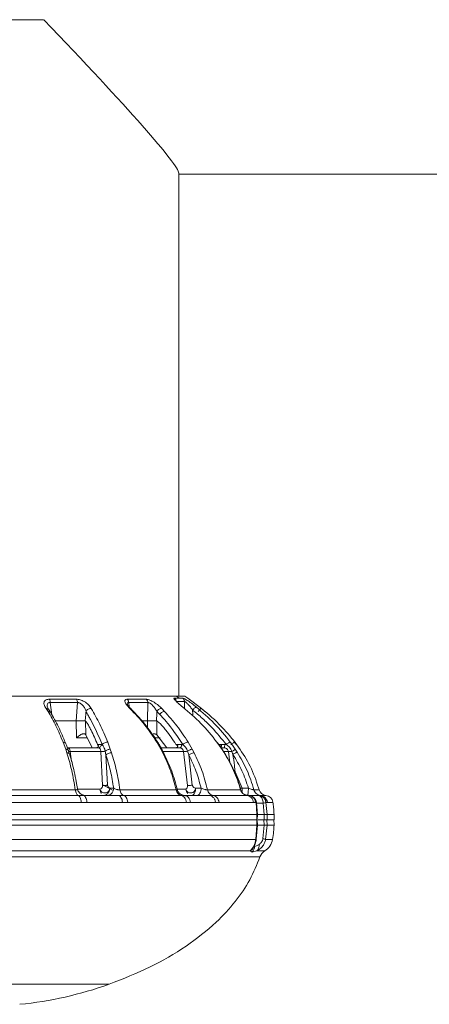
# Model space of a CAD drawing. Units: millimetres. Extents: x 0 to 1260, y 0 to 893.
# Drawn here: x 294 to 302, y 606 to 624 of the extents above; entities that cross this region are included whole.
import ezdxf

# ---------------------------------------------------------------- set-up
doc = ezdxf.new("R2010")
doc.units = ezdxf.units.MM
doc.header["$LTSCALE"] = 30

msp = doc.modelspace()

# ---------------------------------------------------------------- linework, layer by layer
at = {"color": 7, "linetype": 'Continuous', "lineweight": 15}
for p, q in [((294.465, 624.41), (291.267, 624.41)), ((296.95, 611.961), (296.95, 621.587)), ((296.95, 621.57), (305.455, 621.57)), ((295.068, 611.905), (294.572, 611.905)), ((296.352, 611.905), (296.004, 611.905)), ((296.955, 611.927), (296.872, 611.927)), ((296.902, 611.961), (296.907, 611.961)), ((296.907, 611.961), (296.955, 611.927)), ((296.961, 611.927), (296.955, 611.927)), ((297.021, 611.927), (296.961, 611.927)), ((297.056, 611.731), (297.055, 611.865)), ((294.509, 611.734), (294.546, 611.68)), ((294.552, 611.72), (294.534, 611.757)), ((294.59, 611.665), (294.552, 611.72)), ((294.587, 611.844), (295.086, 611.844)), ((294.587, 611.844), (294.617, 611.617)), ((295.062, 611.509), (295.086, 611.844)), ((296.029, 611.844), (296.38, 611.844)), ((296.029, 611.844), (296.039, 611.762)), ((296.372, 611.509), (296.38, 611.844)), ((296.638, 611.734), (296.557, 611.807)), ((296.687, 611.68), (296.638, 611.734)), ((297.367, 611.734), (297.432, 611.68)), ((294.677, 611.509), (295.062, 611.509)), ((295.07, 611.194), (295.062, 611.509)), ((295.232, 611.505), (295.23, 611.506)), ((295.232, 611.505), (295.238, 611.252)), ((296.273, 611.509), (296.372, 611.509)), ((296.372, 611.389), (296.372, 611.509)), ((296.545, 611.505), (296.541, 611.506)), ((296.545, 611.505), (296.545, 611.252)), ((296.547, 611.682), (296.597, 611.628)), ((295.27, 611.194), (295.07, 611.194)), ((295.238, 611.252), (295.24, 611.249)), ((295.24, 611.249), (295.356, 611.01)), ((296.605, 611.194), (296.52, 611.194)), ((296.545, 611.252), (296.548, 611.249)), ((296.548, 611.249), (296.729, 611.01)), ((294.821, 611.116), (294.872, 610.986)), ((294.872, 610.986), (294.891, 610.919)), ((294.9, 611.014), (294.921, 611.01)), ((294.936, 610.905), (294.917, 610.969)), ((294.921, 611.01), (294.931, 611.005)), ((295.471, 611.01), (294.921, 611.01)), ((295.528, 611.075), (295.454, 611.075)), ((295.489, 611.005), (295.471, 611.01)), ((295.491, 611.015), (295.489, 611.006)), ((295.542, 611.073), (295.528, 611.075)), ((295.688, 610.986), (295.643, 611.116)), ((295.713, 610.919), (295.688, 610.986)), ((296.544, 611.116), (296.621, 610.986)), ((296.621, 610.986), (296.654, 610.919)), ((296.969, 611.01), (296.625, 611.01)), ((296.676, 610.911), (296.644, 610.977)), ((297.006, 611.075), (296.898, 611.075)), ((296.994, 611.005), (296.969, 611.01)), ((296.981, 611.015), (296.993, 611.006)), ((297.026, 611.073), (297.006, 611.075)), ((297.195, 610.986), (297.121, 611.116)), ((297.232, 610.919), (297.195, 610.986)), ((297.651, 611.116), (297.746, 610.983)), ((297.795, 611.075), (297.673, 611.075)), ((297.731, 611.01), (297.784, 611.01)), ((297.746, 610.983), (297.78, 610.929)), ((297.784, 610.925), (297.752, 610.978)), ((297.813, 611.005), (297.784, 611.01)), ((297.787, 611.015), (297.812, 611.005)), ((297.822, 611.073), (297.795, 611.075)), ((297.975, 611.116), (298.002, 611.079)), ((298, 610.968), (297.986, 610.982)), ((298.002, 610.965), (297.99, 610.983)), ((298.025, 610.929), (298.002, 610.965)), ((294.955, 610.944), (295.516, 610.944)), ((294.955, 610.944), (294.978, 610.758)), ((295.55, 610.317), (295.516, 610.944)), ((295.597, 610.949), (295.61, 610.881)), ((295.641, 610.326), (295.61, 610.881)), ((296.66, 610.944), (297.035, 610.944)), ((297.108, 610.317), (297.035, 610.944)), ((297.113, 610.949), (297.134, 610.881)), ((297.199, 610.326), (297.134, 610.881)), ((297.774, 610.941), (297.862, 610.941)), ((297.887, 610.736), (297.862, 610.941)), ((297.927, 610.945), (297.947, 610.891)), ((298.116, 610.269), (297.986, 610.571)), ((295.094, 610.223), (295.063, 610.389)), ((295.501, 610.251), (295.092, 610.251)), ((295.539, 610.338), (295.729, 610.235)), ((295.682, 610.269), (295.753, 610.269)), ((297.078, 610.251), (296.917, 610.251)), ((297.26, 610.269), (297.361, 610.269)), ((298.084, 610.268), (298.116, 610.269)), ((298.084, 610.249), (298.084, 610.268)), ((298.116, 610.269), (298.231, 610.269)), ((295.099, 610.136), (293.77, 610.136)), ((295.193, 610.135), (295.099, 610.136)), ((295.152, 610.136), (295.175, 610.137)), ((295.833, 610.135), (295.193, 610.135)), ((295.936, 610.136), (295.833, 610.135)), ((295.859, 610.135), (295.846, 610.133)), ((296.991, 610.136), (295.936, 610.136)), ((297.021, 610.136), (296.991, 610.136)), ((297.029, 610.138), (297.021, 610.14)), ((297.058, 610.134), (297.038, 610.136)), ((297.071, 610.131), (297.053, 610.135)), ((297.503, 610.135), (297.053, 610.135)), ((297.579, 610.136), (297.503, 610.135)), ((297.523, 610.135), (297.523, 610.133)), ((298.199, 610.136), (297.579, 610.136)), ((298.221, 610.135), (298.199, 610.136)), ((298.202, 610.136), (298.209, 610.136)), ((298.221, 610.135), (298.229, 610.135)), ((298.407, 610.135), (298.442, 610.125)), ((298.407, 610.135), (298.412, 610.135)), ((298.45, 610.136), (298.412, 610.135)), ((298.549, 610.136), (298.45, 610.136)), ((293.798, 610.008), (295.156, 610.008)), ((295.26, 610.007), (295.156, 610.008)), ((296.011, 610.008), (295.915, 610.007)), ((297.166, 610.007), (297.089, 610.008)), ((297.69, 610.008), (297.626, 610.007)), ((298.362, 610.008), (298.324, 610.008)), ((298.362, 610.008), (298.37, 610.007)), ((298.388, 609.785), (298.37, 610.007)), ((298.378, 610.001), (298.37, 610.007)), ((298.377, 609.993), (298.502, 609.993)), ((298.395, 609.784), (298.378, 610.002)), ((298.502, 609.993), (298.535, 610.001)), ((298.502, 609.993), (298.519, 609.785)), ((298.535, 610.001), (298.553, 610.007)), ((298.553, 610.007), (298.558, 610.008)), ((298.553, 610.007), (298.575, 609.785)), ((298.58, 610.008), (298.558, 610.008)), ((298.385, 609.685), (298.388, 609.785)), ((298.388, 609.785), (298.395, 609.785)), ((298.519, 609.785), (298.39, 609.785)), ((298.393, 609.685), (298.395, 609.787)), ((298.519, 609.785), (298.518, 609.685)), ((298.575, 609.785), (298.574, 609.685)), ((298.575, 609.785), (298.702, 609.785)), ((298.701, 609.685), (298.702, 609.785)), ((286.307, 609.585), (298.388, 609.585)), ((298.384, 609.685), (286.31, 609.685)), ((298.388, 609.585), (298.365, 609.324)), ((298.374, 609.331), (298.395, 609.587)), ((298.388, 609.585), (298.384, 609.685)), ((298.395, 609.585), (298.392, 609.685)), ((298.393, 609.585), (298.519, 609.585)), ((298.411, 609.685), (298.516, 609.685)), ((298.411, 609.685), (298.518, 609.685)), ((298.519, 609.585), (298.497, 609.34)), ((298.516, 609.685), (298.519, 609.585)), ((298.546, 609.324), (298.575, 609.585)), ((298.571, 609.685), (298.575, 609.585)), ((298.574, 609.685), (298.701, 609.685)), ((298.575, 609.585), (298.702, 609.585)), ((298.702, 609.585), (298.699, 609.685)), ((298.365, 609.324), (298.374, 609.331)), ((298.365, 609.324), (286.334, 609.324)), ((298.675, 609.324), (298.546, 609.324)), ((298.443, 609.004), (290.968, 609.004)), ((298.261, 609.113), (298.297, 609.091)), ((298.297, 609.091), (298.382, 609.113)), ((298.382, 609.113), (298.531, 609.113)), ((291.686, 606.66), (295.669, 606.66))]:
    msp.add_line(p, q, dxfattribs=at)
at = {"color": 7, "linetype": 'Continuous', "lineweight": 15, "flags": 128}
for points in [[(296.904, 611.865), (296.927, 611.865), (296.948, 611.865), (296.969, 611.865), (296.988, 611.865), (297.006, 611.865), (297.024, 611.865), (297.04, 611.865), (297.055, 611.865)], [(298.19, 610.135), (298.219, 610.133), (298.225, 610.131)], [(295.915, 610.007), (295.836, 610.007), (295.756, 610.007), (295.675, 610.007), (295.593, 610.007), (295.511, 610.007), (295.428, 610.007), (295.344, 610.007), (295.26, 610.007)], [(297.626, 610.007), (297.573, 610.007), (297.518, 610.007), (297.462, 610.007), (297.405, 610.007), (297.347, 610.007), (297.288, 610.007), (297.227, 610.007), (297.166, 610.007)], [(293.723, 609.785), (294.176, 609.785), (294.62, 609.785), (295.052, 609.785), (295.469, 609.785), (295.87, 609.785), (296.251, 609.785), (296.611, 609.785), (296.949, 609.785), (297.261, 609.785), (297.546, 609.785), (297.802, 609.785), (298.029, 609.785), (298.225, 609.785), (298.388, 609.785)]]:
    msp.add_lwpolyline(points, dxfattribs=at)
at = {"color": 7, "linetype": 'Continuous', "lineweight": 15}
for centre, radius, start, end in [((294.979, 611.845), 0.107, 359.567, 34.2149), ((296.295, 611.842), 0.0851, 1.3084, 47.7012), ((298.564, 610.275), 0.14, 194.6853, 263.7643), ((298.533, 609.987), 0.15, 8.9294, 83.7648), ((298.379, 609.372), 0.3, 300.4073, 350.7897), ((298.632, 608.941), 0.2, 120.4073, 161.6268), ((293.326, 613.256), 7, 275.7323, 289.5602)]:
    msp.add_arc(centre, radius, start, end, dxfattribs=at)
msp.add_ellipse((292.505, 626.015), major_axis=(-4.441, 4.441), ratio=0.043661, start_param=3.185226, end_param=4.299257, dxfattribs=at)
for points, knots in [([(287.947, 611.961), (287.954, 611.961), (287.969, 611.961), (288.09, 611.961), (288.28, 611.961), (288.544, 611.961), (288.875, 611.961), (289.268, 611.961), (289.716, 611.961), (290.212, 611.961), (290.747, 611.961), (291.312, 611.961), (291.897, 611.961), (292.493, 611.961), (293.089, 611.961), (293.675, 611.961), (294.241, 611.961), (294.777, 611.961), (295.275, 611.961), (295.725, 611.961), (296.121, 611.961), (296.453, 611.961), (296.724, 611.961), (296.843, 611.961), (296.902, 611.961)], [0, 0, 0, 0, 0.045395, 0.090852, 0.13631, 0.181767, 0.227224, 0.272682, 0.318139, 0.363597, 0.409054, 0.454511, 0.499969, 0.545426, 0.590884, 0.636341, 0.681798, 0.727256, 0.772713, 0.81817, 0.863628, 0.909085, 0.954543, 1, 1, 1, 1]), ([(294.572, 611.905), (294.561, 611.905), (294.539, 611.904), (294.512, 611.895), (294.49, 611.881), (294.47, 611.854), (294.467, 611.804), (294.494, 611.759), (294.509, 611.734)], [0, 0, 0, 0, 0.098933, 0.199277, 0.302669, 0.420468, 0.683061, 1, 1, 1, 1]), ([(295.341, 611.734), (295.325, 611.759), (295.295, 611.804), (295.228, 611.854), (295.174, 611.882), (295.136, 611.895), (295.1, 611.904), (295.078, 611.905), (295.068, 611.905)], [0, 0, 0, 0, 0.316206, 0.579116, 0.698258, 0.801608, 0.902929, 1, 1, 1, 1]), ([(296.004, 611.905), (295.996, 611.905), (295.981, 611.904), (295.966, 611.895), (295.958, 611.881), (295.958, 611.854), (295.984, 611.804), (296.028, 611.759), (296.053, 611.734)], [0, 0, 0, 0, 0.0988241, 0.199278, 0.3026701, 0.420469, 0.6830613, 1, 1, 1, 1]), ([(296.557, 611.807), (296.53, 611.827), (296.491, 611.854), (296.438, 611.882), (296.404, 611.895), (296.375, 611.904), (296.36, 611.905), (296.352, 611.905)], [0, 0, 0, 0, 0.384488, 0.558724, 0.709866, 0.858041, 1, 1, 1, 1]), ([(296.872, 611.927), (296.868, 611.927), (296.862, 611.926), (296.861, 611.918), (296.867, 611.904), (296.882, 611.885), (296.906, 611.861), (296.95, 611.819), (296.994, 611.784), (297.024, 611.76)], [0, 0, 0, 0, 0.099537, 0.200089, 0.304186, 0.421971, 0.544277, 0.684997, 1, 1, 1, 1]), ([(296.907, 611.961), (296.95, 611.961), (297.034, 611.961), (297.075, 611.961), (297.062, 611.961), (297.062, 611.961)], [0, 0, 0, 0, 0.498854, 0.997708, 1, 1, 1, 1]), ([(297.274, 611.76), (297.244, 611.784), (297.2, 611.819), (297.141, 611.861), (297.104, 611.885), (297.073, 611.904), (297.049, 611.918), (297.031, 611.926), (297.024, 611.927), (297.021, 611.927)], [0, 0, 0, 0, 0.315003, 0.455702, 0.578029, 0.695798, 0.799912, 0.900456, 1, 1, 1, 1]), ([(297.055, 611.865), (297.057, 611.865), (297.062, 611.865), (297.078, 611.853), (297.098, 611.836), (297.127, 611.806), (297.164, 611.762), (297.191, 611.725), (297.205, 611.707)], [0, 0, 0, 0, 0.110129, 0.22218, 0.340141, 0.464537, 0.726877, 1, 1, 1, 1]), ([(298.433, 610.225), (298.388, 610.36), (298.301, 610.627), (298.084, 610.988), (297.811, 611.334), (297.471, 611.666), (297.2, 611.862), (297.063, 611.961)], [0, 0, 0, 0, 0.189102, 0.372556, 0.555486, 0.774401, 1, 1, 1, 1]), ([(294.551, 611.72), (294.551, 611.72), (294.548, 611.727), (294.533, 611.734), (294.517, 611.734), (294.509, 611.734)], [0, 0, 0, 0, 0.053702, 0.544656, 1, 1, 1, 1]), ([(294.533, 611.762), (294.531, 611.772), (294.528, 611.79), (294.533, 611.814), (294.543, 611.832), (294.559, 611.841), (294.574, 611.845), (294.582, 611.844), (294.587, 611.844)], [0, 0, 0, 0, 0.239651, 0.443902, 0.637189, 0.819995, 0.909821, 1, 1, 1, 1]), ([(295.086, 611.844), (295.091, 611.844), (295.099, 611.845), (295.117, 611.841), (295.14, 611.832), (295.165, 611.814), (295.195, 611.783), (295.225, 611.738), (295.237, 611.701), (295.244, 611.682)], [0, 0, 0, 0, 0.055017, 0.109789, 0.221278, 0.339175, 0.463757, 0.726528, 1, 1, 1, 1]), ([(295.244, 611.682), (295.248, 611.689), (295.258, 611.705), (295.284, 611.723), (295.314, 611.734), (295.332, 611.734), (295.341, 611.734)], [0, 0, 0, 0, 0.240594, 0.500002, 0.759409, 1, 1, 1, 1]), ([(295.643, 611.116), (295.595, 611.229), (295.5, 611.453), (295.394, 611.641), (295.341, 611.734)], [0, 0, 0, 0, 0.5017, 1, 1, 1, 1]), ([(296.004, 611.81), (296.003, 611.811), (296.001, 611.819), (296.003, 611.832), (296.01, 611.841), (296.02, 611.845), (296.026, 611.844), (296.029, 611.844)], [0, 0, 0, 0, 0.050391, 0.380454, 0.692619, 0.846007, 1, 1, 1, 1]), ([(296.073, 611.727), (296.055, 611.744), (296.028, 611.769), (296.008, 611.797), (296.005, 611.806), (296.003, 611.811)], [0, 0, 0, 0, 0.527998, 0.773752, 1, 1, 1, 1]), ([(296.069, 611.73), (296.069, 611.731), (296.066, 611.735), (296.058, 611.735), (296.053, 611.734)], [0, 0, 0, 0, 0.219143, 1, 1, 1, 1]), ([(296.053, 611.734), (296.143, 611.641), (296.324, 611.453), (296.47, 611.229), (296.544, 611.116)], [0, 0, 0, 0, 0.498299, 1, 1, 1, 1]), ([(296.565, 611.109), (296.498, 611.212), (296.351, 611.438), (296.169, 611.628), (296.07, 611.731)], [0, 0, 0, 0, 0.456994, 1, 1, 1, 1]), ([(296.38, 611.844), (296.383, 611.844), (296.389, 611.845), (296.402, 611.841), (296.422, 611.832), (296.446, 611.814), (296.479, 611.783), (296.515, 611.738), (296.536, 611.701), (296.547, 611.682)], [0, 0, 0, 0, 0.055017, 0.109789, 0.221278, 0.339176, 0.463757, 0.726529, 1, 1, 1, 1]), ([(296.547, 611.682), (296.553, 611.689), (296.566, 611.705), (296.591, 611.723), (296.617, 611.734), (296.631, 611.734), (296.638, 611.734)], [0, 0, 0, 0, 0.240594, 0.500002, 0.759409, 1, 1, 1, 1]), ([(297.027, 611.755), (297.027, 611.756), (297.029, 611.761), (297.026, 611.76), (297.024, 611.76)], [0, 0, 0, 0, 0.260587, 1, 1, 1, 1]), ([(297.024, 611.76), (297.139, 611.663), (297.369, 611.468), (297.557, 611.234), (297.651, 611.116)], [0, 0, 0, 0, 0.498226, 1, 1, 1, 1]), ([(297.205, 611.707), (297.211, 611.714), (297.225, 611.73), (297.246, 611.749), (297.264, 611.76), (297.271, 611.76), (297.274, 611.76)], [0, 0, 0, 0, 0.2405414, 0.5000048, 0.7594654, 1, 1, 1, 1]), ([(297.205, 611.707), (297.266, 611.656), (297.387, 611.554), (297.6, 611.347), (297.736, 611.179), (297.822, 611.073)], [0, 0, 0, 0, 0.272284, 0.542952, 1, 1, 1, 1]), ([(297.205, 611.707), (297.205, 611.671), (297.206, 611.634), (297.206, 611.597), (297.206, 611.596)], [0, 0, 0, 0, 0.954555, 1, 1, 1, 1]), ([(297.897, 611.116), (297.802, 611.234), (297.612, 611.468), (297.387, 611.663), (297.274, 611.76)], [0, 0, 0, 0, 0.501774, 1, 1, 1, 1]), ([(297.307, 611.682), (297.313, 611.689), (297.326, 611.705), (297.345, 611.723), (297.36, 611.734), (297.365, 611.734), (297.367, 611.734)], [0, 0, 0, 0, 0.240594, 0.500001, 0.759408, 1, 1, 1, 1]), ([(294.546, 611.68), (294.596, 611.594), (294.697, 611.421), (294.78, 611.218), (294.821, 611.116)], [0, 0, 0, 0, 0.498689, 1, 1, 1, 1]), ([(294.589, 611.665), (294.589, 611.666), (294.586, 611.673), (294.571, 611.68), (294.554, 611.68), (294.546, 611.68)], [0, 0, 0, 0, 0.077126, 0.555621, 1, 1, 1, 1]), ([(294.867, 611.1), (294.826, 611.202), (294.742, 611.405), (294.641, 611.578), (294.59, 611.665)], [0, 0, 0, 0, 0.499201, 1, 1, 1, 1]), ([(295.23, 611.506), (295.221, 611.506), (295.205, 611.506), (295.169, 611.506), (295.129, 611.507), (295.091, 611.508), (295.071, 611.509), (295.062, 611.509)], [0, 0, 0, 0, 0.209906, 0.419823, 0.629534, 0.839587, 1, 1, 1, 1]), ([(295.244, 611.682), (295.241, 611.651), (295.237, 611.592), (295.232, 611.534), (295.23, 611.506)], [0, 0, 0, 0, 0.52735, 1, 1, 1, 1]), ([(295.454, 611.075), (295.417, 611.164), (295.369, 611.277), (295.305, 611.398), (295.273, 611.464), (295.245, 611.492), (295.232, 611.505)], [0, 0, 0, 0, 0.560891, 0.70787, 0.854849, 1, 1, 1, 1]), ([(295.244, 611.682), (295.259, 611.654), (295.279, 611.617), (295.307, 611.567), (295.398, 611.407), (295.473, 611.233), (295.542, 611.073)], [0, 0, 0, 0, 0.15693, 0.204796, 0.270589, 1, 1, 1, 1]), ([(296.541, 611.506), (296.53, 611.506), (296.506, 611.506), (296.465, 611.506), (296.426, 611.507), (296.393, 611.508), (296.378, 611.509), (296.372, 611.509)], [0, 0, 0, 0, 0.2099057, 0.4198234, 0.6295345, 0.8395866, 1, 1, 1, 1]), ([(296.547, 611.682), (296.546, 611.651), (296.544, 611.592), (296.542, 611.534), (296.541, 611.506)], [0, 0, 0, 0, 0.52735, 1, 1, 1, 1]), ([(296.898, 611.075), (296.838, 611.164), (296.763, 611.277), (296.66, 611.398), (296.609, 611.464), (296.566, 611.492), (296.545, 611.505)], [0, 0, 0, 0, 0.5608913, 0.7078696, 0.8548493, 1, 1, 1, 1]), ([(296.597, 611.628), (296.604, 611.636), (296.617, 611.651), (296.642, 611.669), (296.667, 611.68), (296.681, 611.68), (296.687, 611.68)], [0, 0, 0, 0, 0.240251, 0.499297, 0.758733, 1, 1, 1, 1]), ([(296.597, 611.628), (296.607, 611.619), (296.62, 611.604), (296.635, 611.587), (296.643, 611.579), (296.646, 611.575), (296.648, 611.573), (296.649, 611.572), (296.649, 611.572), (296.65, 611.572), (296.65, 611.572), (296.65, 611.572), (296.65, 611.572), (296.65, 611.572), (296.65, 611.572), (296.65, 611.572), (296.65, 611.572), (296.671, 611.548), (296.807, 611.396), (296.925, 611.221), (297.026, 611.073)], [0, 0, 0, 0, 0.05989, 0.087724, 0.10112, 0.107688, 0.110942, 0.11256, 0.113367, 0.11377, 0.113971, 0.114072, 0.114122, 0.114147, 0.11416, 0.114166, 0.114169, 0.114171, 0.250442, 1, 1, 1, 1]), ([(297.121, 611.116), (297.054, 611.218), (296.921, 611.421), (296.765, 611.594), (296.687, 611.68)], [0, 0, 0, 0, 0.50131, 1, 1, 1, 1]), ([(295.238, 611.252), (295.235, 611.257), (295.228, 611.265), (295.212, 611.271), (295.193, 611.271), (295.171, 611.265), (295.146, 611.254), (295.11, 611.231), (295.086, 611.209), (295.07, 611.194)], [0, 0, 0, 0, 0.10636, 0.202344, 0.30765, 0.420592, 0.541576, 0.682386, 1, 1, 1, 1]), ([(296.545, 611.252), (296.539, 611.257), (296.529, 611.265), (296.508, 611.271), (296.492, 611.272), (296.482, 611.269), (296.48, 611.269)], [0, 0, 0, 0, 0.317364, 0.603764, 0.917984, 1, 1, 1, 1]), ([(294.866, 611.1), (294.865, 611.101), (294.862, 611.109), (294.847, 611.115), (294.83, 611.116), (294.821, 611.116)], [0, 0, 0, 0, 0.160072, 0.595515, 1, 1, 1, 1]), ([(294.917, 610.968), (294.908, 610.994), (294.89, 611.045), (294.874, 611.083), (294.867, 611.101)], [0, 0, 0, 0, 0.520482, 1, 1, 1, 1]), ([(294.921, 610.949), (294.922, 610.954), (294.922, 610.963), (294.912, 610.975), (294.895, 610.984), (294.879, 610.986), (294.872, 610.986)], [0, 0, 0, 0, 0.236761, 0.491319, 0.750584, 1, 1, 1, 1]), ([(294.931, 611.005), (294.925, 611.004), (294.916, 611.003), (294.913, 611.001), (294.912, 611)], [0, 0, 0, 0, 0.73194, 1, 1, 1, 1]), ([(294.931, 611.005), (294.931, 611.005), (294.934, 611.004), (294.941, 610.992), (294.95, 610.971), (294.953, 610.953), (294.955, 610.944)], [0, 0, 0, 0, 0.006263, 0.330449, 0.66363, 1, 1, 1, 1]), ([(295.423, 611.01), (295.43, 611.011), (295.443, 611.013), (295.461, 611.025), (295.472, 611.039), (295.476, 611.048), (295.477, 611.05)], [0, 0, 0, 0, 0.299476, 0.599005, 0.897251, 1, 1, 1, 1]), ([(295.477, 611.05), (295.472, 611.054), (295.465, 611.059), (295.458, 611.068), (295.455, 611.074), (295.454, 611.075)], [0, 0, 0, 0, 0.576915, 0.901766, 1, 1, 1, 1]), ([(295.471, 611.01), (295.478, 611.01), (295.486, 611.01), (295.492, 611.015), (295.492, 611.015)], [0, 0, 0, 0, 0.990442, 1, 1, 1, 1]), ([(295.516, 610.944), (295.515, 610.953), (295.514, 610.971), (295.504, 610.993), (295.494, 611.001), (295.489, 611.005)], [0, 0, 0, 0, 0.338442, 0.673787, 1, 1, 1, 1]), ([(295.492, 611.015), (295.498, 611.019), (295.511, 611.027), (295.524, 611.05), (295.527, 611.067), (295.528, 611.075)], [0, 0, 0, 0, 0.339183, 0.681441, 1, 1, 1, 1]), ([(295.542, 611.073), (295.548, 611.079), (295.559, 611.091), (295.587, 611.106), (295.617, 611.115), (295.634, 611.116), (295.643, 611.116)], [0, 0, 0, 0, 0.241363, 0.500799, 0.75979, 1, 1, 1, 1]), ([(295.542, 611.073), (295.553, 611.058), (295.57, 611.035), (295.588, 610.99), (295.594, 610.963), (295.597, 610.949)], [0, 0, 0, 0, 0.470251, 0.739514, 1, 1, 1, 1]), ([(295.597, 610.949), (295.603, 610.954), (295.615, 610.963), (295.639, 610.975), (295.665, 610.984), (295.68, 610.986), (295.688, 610.986)], [0, 0, 0, 0, 0.236838, 0.491427, 0.750665, 1, 1, 1, 1]), ([(296.564, 611.108), (296.563, 611.111), (296.56, 611.116), (296.55, 611.116), (296.544, 611.116)], [0, 0, 0, 0, 0.404223, 1, 1, 1, 1]), ([(296.645, 610.974), (296.631, 611), (296.605, 611.049), (296.578, 611.09), (296.565, 611.11)], [0, 0, 0, 0, 0.514435, 1, 1, 1, 1]), ([(296.644, 610.976), (296.642, 610.979), (296.637, 610.984), (296.627, 610.986), (296.621, 610.986)], [0, 0, 0, 0, 0.465933, 1, 1, 1, 1]), ([(296.935, 611.05), (296.927, 611.054), (296.916, 611.059), (296.903, 611.068), (296.899, 611.074), (296.898, 611.075)], [0, 0, 0, 0, 0.576915, 0.901766, 1, 1, 1, 1]), ([(296.898, 611.01), (296.903, 611.011), (296.912, 611.013), (296.925, 611.025), (296.932, 611.039), (296.934, 611.048), (296.935, 611.05)], [0, 0, 0, 0, 0.299476, 0.599005, 0.897251, 1, 1, 1, 1]), ([(296.969, 611.01), (296.973, 611.01), (296.978, 611.01), (296.982, 611.015), (296.982, 611.015)], [0, 0, 0, 0, 0.994383, 1, 1, 1, 1]), ([(296.982, 611.015), (296.986, 611.019), (296.995, 611.027), (297.003, 611.05), (297.005, 611.067), (297.006, 611.075)], [0, 0, 0, 0, 0.3400245, 0.6818463, 1, 1, 1, 1]), ([(297.035, 610.944), (297.033, 610.953), (297.03, 610.971), (297.015, 610.993), (297.001, 611.001), (296.994, 611.005)], [0, 0, 0, 0, 0.3384423, 0.6737874, 1, 1, 1, 1]), ([(297.026, 611.073), (297.033, 611.079), (297.048, 611.091), (297.076, 611.106), (297.102, 611.115), (297.115, 611.116), (297.121, 611.116)], [0, 0, 0, 0, 0.240882, 0.500133, 0.75931, 1, 1, 1, 1]), ([(297.026, 611.073), (297.043, 611.058), (297.071, 611.035), (297.098, 610.99), (297.108, 610.963), (297.113, 610.949)], [0, 0, 0, 0, 0.470251, 0.739514, 1, 1, 1, 1]), ([(297.113, 610.949), (297.12, 610.954), (297.134, 610.963), (297.157, 610.975), (297.179, 610.984), (297.19, 610.986), (297.195, 610.986)], [0, 0, 0, 0, 0.236838, 0.491427, 0.750665, 1, 1, 1, 1]), ([(297.655, 611.111), (297.656, 611.112), (297.658, 611.116), (297.654, 611.116), (297.651, 611.116)], [0, 0, 0, 0, 0.260127, 1, 1, 1, 1]), ([(297.753, 610.977), (297.737, 611.001), (297.707, 611.05), (297.673, 611.091), (297.656, 611.112)], [0, 0, 0, 0, 0.501123, 1, 1, 1, 1]), ([(297.735, 611.061), (297.721, 611.063), (297.702, 611.065), (297.682, 611.07), (297.675, 611.073), (297.674, 611.074), (297.673, 611.075)], [0, 0, 0, 0, 0.683066, 0.88629, 0.953576, 1, 1, 1, 1]), ([(297.725, 611.019), (297.726, 611.021), (297.729, 611.026), (297.733, 611.042), (297.734, 611.055), (297.735, 611.061)], [0, 0, 0, 0, 0.249909, 0.664986, 1, 1, 1, 1]), ([(297.751, 610.977), (297.752, 610.978), (297.753, 610.982), (297.749, 610.982), (297.746, 610.983)], [0, 0, 0, 0, 0.234886, 1, 1, 1, 1]), ([(297.784, 611.01), (297.785, 611.01), (297.787, 611.01), (297.788, 611.015), (297.788, 611.015)], [0, 0, 0, 0, 0.996714, 1, 1, 1, 1]), ([(297.788, 611.015), (297.789, 611.019), (297.792, 611.027), (297.795, 611.05), (297.795, 611.067), (297.795, 611.075)], [0, 0, 0, 0, 0.340518, 0.682083, 1, 1, 1, 1]), ([(297.862, 610.941), (297.86, 610.951), (297.856, 610.969), (297.838, 610.992), (297.821, 611.001), (297.813, 611.005)], [0, 0, 0, 0, 0.339019, 0.673797, 1, 1, 1, 1]), ([(297.822, 611.073), (297.829, 611.079), (297.846, 611.091), (297.87, 611.105), (297.888, 611.115), (297.894, 611.115), (297.897, 611.116)], [0, 0, 0, 0, 0.241526, 0.501024, 0.759952, 1, 1, 1, 1]), ([(297.822, 611.073), (297.843, 611.057), (297.877, 611.033), (297.911, 610.986), (297.922, 610.958), (297.927, 610.945)], [0, 0, 0, 0, 0.474367, 0.743034, 1, 1, 1, 1]), ([(297.917, 611.088), (297.915, 611.091), (297.908, 611.101), (297.901, 611.11), (297.897, 611.116)], [0, 0, 0, 0, 0.339438, 1, 1, 1, 1]), ([(297.909, 611.073), (297.917, 611.079), (297.933, 611.091), (297.954, 611.106), (297.97, 611.115), (297.973, 611.116), (297.975, 611.116)], [0, 0, 0, 0, 0.240787, 0.500001, 0.759215, 1, 1, 1, 1]), ([(297.99, 610.983), (297.973, 611.008), (297.948, 611.044), (297.924, 611.078), (297.917, 611.088)], [0, 0, 0, 0, 0.710589, 1, 1, 1, 1]), ([(297.927, 610.945), (297.934, 610.949), (297.949, 610.959), (297.969, 610.971), (297.984, 610.98), (297.988, 610.982), (297.99, 610.983)], [0, 0, 0, 0, 0.237321, 0.492534, 0.75181, 1, 1, 1, 1]), ([(294.891, 610.919), (294.923, 610.812), (294.988, 610.597), (295.027, 610.358), (295.047, 610.238)], [0, 0, 0, 0, 0.499339, 1, 1, 1, 1]), ([(294.937, 610.899), (294.936, 610.903), (294.933, 610.911), (294.916, 610.919), (294.899, 610.919), (294.891, 610.919)], [0, 0, 0, 0, 0.284098, 0.65539, 1, 1, 1, 1]), ([(294.955, 610.944), (294.949, 610.944), (294.938, 610.943), (294.931, 610.944), (294.927, 610.944)], [0, 0, 0, 0, 0.483436, 1, 1, 1, 1]), ([(295.063, 610.389), (295.053, 610.451), (295.021, 610.631), (294.971, 610.793), (294.939, 610.9)], [0, 0, 0, 0, 0.3445696, 1, 1, 1, 1]), ([(295.516, 610.944), (295.522, 610.944), (295.535, 610.943), (295.557, 610.944), (295.579, 610.946), (295.591, 610.948), (295.597, 610.949)], [0, 0, 0, 0, 0.236295, 0.489547, 0.748412, 1, 1, 1, 1]), ([(295.61, 610.881), (295.616, 610.886), (295.628, 610.897), (295.656, 610.91), (295.687, 610.919), (295.705, 610.919), (295.713, 610.919)], [0, 0, 0, 0, 0.240757, 0.5, 0.759243, 1, 1, 1, 1]), ([(295.61, 610.881), (295.64, 610.784), (295.699, 610.59), (295.735, 610.376), (295.753, 610.269)], [0, 0, 0, 0, 0.500382, 1, 1, 1, 1]), ([(295.868, 610.238), (295.849, 610.358), (295.811, 610.597), (295.746, 610.812), (295.713, 610.919)], [0, 0, 0, 0, 0.500661, 1, 1, 1, 1]), ([(296.654, 610.919), (296.705, 610.812), (296.808, 610.597), (296.871, 610.358), (296.902, 610.238)], [0, 0, 0, 0, 0.499338, 1, 1, 1, 1]), ([(296.674, 610.912), (296.673, 610.914), (296.671, 610.919), (296.66, 610.919), (296.654, 610.919)], [0, 0, 0, 0, 0.430555, 1, 1, 1, 1]), ([(296.924, 610.23), (296.893, 610.349), (296.83, 610.589), (296.727, 610.805), (296.676, 610.912)], [0, 0, 0, 0, 0.500243, 1, 1, 1, 1]), ([(297.035, 610.944), (297.039, 610.944), (297.049, 610.943), (297.069, 610.944), (297.091, 610.946), (297.106, 610.948), (297.113, 610.949)], [0, 0, 0, 0, 0.236295, 0.489547, 0.748412, 1, 1, 1, 1]), ([(297.134, 610.881), (297.142, 610.886), (297.158, 610.897), (297.186, 610.91), (297.213, 610.919), (297.226, 610.919), (297.232, 610.919)], [0, 0, 0, 0, 0.240757, 0.5, 0.759243, 1, 1, 1, 1]), ([(297.134, 610.881), (297.181, 610.784), (297.274, 610.59), (297.332, 610.376), (297.361, 610.269)], [0, 0, 0, 0, 0.500382, 1, 1, 1, 1]), ([(297.478, 610.238), (297.448, 610.358), (297.387, 610.597), (297.284, 610.812), (297.232, 610.919)], [0, 0, 0, 0, 0.500662, 1, 1, 1, 1]), ([(297.78, 610.929), (297.844, 610.82), (297.972, 610.602), (298.048, 610.36), (298.087, 610.238)], [0, 0, 0, 0, 0.499329, 1, 1, 1, 1]), ([(297.78, 610.929), (297.782, 610.929), (297.786, 610.929), (297.784, 610.926), (297.783, 610.925)], [0, 0, 0, 0, 0.7409297, 1, 1, 1, 1]), ([(298.093, 610.233), (298.054, 610.355), (297.977, 610.599), (297.849, 610.818), (297.784, 610.928)], [0, 0, 0, 0, 0.500581, 1, 1, 1, 1]), ([(297.862, 610.941), (297.864, 610.941), (297.87, 610.941), (297.885, 610.941), (297.905, 610.942), (297.92, 610.944), (297.927, 610.945)], [0, 0, 0, 0, 0.236724, 0.490571, 0.749501, 1, 1, 1, 1]), ([(297.947, 610.891), (297.955, 610.896), (297.972, 610.907), (297.997, 610.92), (298.017, 610.928), (298.023, 610.929), (298.025, 610.929)], [0, 0, 0, 0, 0.240758, 0.5, 0.759242, 1, 1, 1, 1]), ([(297.947, 610.891), (298.005, 610.792), (298.121, 610.596), (298.194, 610.378), (298.231, 610.269)], [0, 0, 0, 0, 0.50039, 1, 1, 1, 1]), ([(297.986, 610.571), (297.982, 610.609), (297.968, 610.715), (297.955, 610.822), (297.947, 610.891)], [0, 0, 0, 0, 0.350702, 1, 1, 1, 1]), ([(298.332, 610.238), (298.294, 610.36), (298.218, 610.602), (298.089, 610.82), (298.025, 610.929)], [0, 0, 0, 0, 0.500671, 1, 1, 1, 1]), ([(297.986, 610.571), (297.988, 610.556), (297.991, 610.535), (297.993, 610.515), (297.994, 610.51)], [0, 0, 0, 0, 0.75942, 1, 1, 1, 1]), ([(295.047, 610.238), (295.052, 610.238), (295.061, 610.238), (295.073, 610.239), (295.081, 610.242), (295.089, 610.247), (295.092, 610.252), (295.088, 610.258), (295.088, 610.258)], [0, 0, 0, 0, 0.14805, 0.29714, 0.449369, 0.606336, 0.936034, 1, 1, 1, 1]), ([(295.192, 610.14), (295.179, 610.145), (295.154, 610.154), (295.122, 610.181), (295.099, 610.214), (295.093, 610.239), (295.089, 610.251)], [0, 0, 0, 0, 0.256768, 0.516132, 0.767001, 1, 1, 1, 1]), ([(295.55, 610.317), (295.55, 610.313), (295.55, 610.305), (295.546, 610.29), (295.537, 610.273), (295.521, 610.258), (295.507, 610.253), (295.501, 610.251)], [0, 0, 0, 0, 0.118531, 0.243463, 0.495667, 0.752365, 1, 1, 1, 1]), ([(295.501, 610.251), (295.504, 610.24), (295.512, 610.219), (295.535, 610.195), (295.566, 610.181), (295.598, 610.178), (295.624, 610.185), (295.643, 610.196), (295.661, 610.212), (295.674, 610.232), (295.681, 610.253), (295.682, 610.263), (295.682, 610.269)], [0, 0, 0, 0, 0.12351, 0.247559, 0.373191, 0.499551, 0.610199, 0.676733, 0.752368, 0.880687, 0.934506, 1, 1, 1, 1]), ([(295.641, 610.326), (295.635, 610.325), (295.624, 610.322), (295.6, 610.319), (295.574, 610.317), (295.558, 610.317), (295.55, 610.317)], [0, 0, 0, 0, 0.249962, 0.500017, 0.750047, 1, 1, 1, 1]), ([(295.57, 610.135), (295.583, 610.137), (295.604, 610.14), (295.63, 610.156), (295.652, 610.177), (295.669, 610.207), (295.68, 610.24), (295.681, 610.259), (295.682, 610.269)], [0, 0, 0, 0, 0.236406, 0.361175, 0.499986, 0.733507, 0.85441, 1, 1, 1, 1]), ([(295.682, 610.269), (295.677, 610.27), (295.667, 610.272), (295.655, 610.285), (295.646, 610.3), (295.642, 610.314), (295.641, 610.322), (295.641, 610.326)], [0, 0, 0, 0, 0.247419, 0.504021, 0.756628, 0.879261, 1, 1, 1, 1]), ([(295.641, 610.135), (295.654, 610.137), (295.683, 610.141), (295.72, 610.172), (295.747, 610.217), (295.751, 610.252), (295.753, 610.269)], [0, 0, 0, 0, 0.240639, 0.5, 0.759361, 1, 1, 1, 1]), ([(295.753, 610.269), (295.76, 610.265), (295.775, 610.256), (295.801, 610.247), (295.823, 610.242), (295.839, 610.239), (295.854, 610.238), (295.863, 610.238), (295.868, 610.238)], [0, 0, 0, 0, 0.27291, 0.529012, 0.650941, 0.769189, 0.884998, 1, 1, 1, 1]), ([(296.902, 610.238), (296.905, 610.238), (296.912, 610.238), (296.918, 610.239), (296.921, 610.242), (296.92, 610.244), (296.92, 610.245)], [0, 0, 0, 0, 0.2556418, 0.5130789, 0.775937, 1, 1, 1, 1]), ([(297.031, 610.138), (297.017, 610.141), (296.99, 610.149), (296.956, 610.175), (296.931, 610.208), (296.924, 610.234), (296.92, 610.246)], [0, 0, 0, 0, 0.2552517, 0.5143971, 0.7658719, 1, 1, 1, 1]), ([(297.108, 610.317), (297.108, 610.313), (297.109, 610.305), (297.107, 610.29), (297.102, 610.273), (297.092, 610.258), (297.083, 610.253), (297.078, 610.251)], [0, 0, 0, 0, 0.118531, 0.243463, 0.495667, 0.752365, 1, 1, 1, 1]), ([(297.078, 610.251), (297.082, 610.24), (297.089, 610.219), (297.113, 610.195), (297.144, 610.181), (297.176, 610.178), (297.202, 610.185), (297.221, 610.196), (297.239, 610.212), (297.251, 610.232), (297.259, 610.253), (297.259, 610.263), (297.26, 610.269)], [0, 0, 0, 0, 0.12351, 0.247559, 0.373191, 0.499551, 0.610199, 0.676733, 0.752368, 0.880687, 0.934506, 1, 1, 1, 1]), ([(297.199, 610.326), (297.191, 610.325), (297.176, 610.322), (297.15, 610.319), (297.125, 610.317), (297.114, 610.317), (297.108, 610.317)], [0, 0, 0, 0, 0.249982, 0.500017, 0.75004, 1, 1, 1, 1]), ([(297.188, 610.135), (297.196, 610.137), (297.209, 610.14), (297.226, 610.156), (297.24, 610.176), (297.251, 610.205), (297.258, 610.238), (297.259, 610.258), (297.26, 610.269)], [0, 0, 0, 0, 0.236333, 0.36108, 0.499876, 0.71053, 0.845483, 1, 1, 1, 1]), ([(297.26, 610.269), (297.253, 610.27), (297.238, 610.272), (297.22, 610.285), (297.207, 610.3), (297.201, 610.314), (297.199, 610.322), (297.199, 610.326)], [0, 0, 0, 0, 0.247414, 0.504013, 0.756618, 0.879254, 1, 1, 1, 1]), ([(297.29, 610.135), (297.298, 610.137), (297.317, 610.141), (297.341, 610.172), (297.357, 610.217), (297.36, 610.252), (297.361, 610.269)], [0, 0, 0, 0, 0.240639, 0.5, 0.759361, 1, 1, 1, 1]), ([(297.361, 610.269), (297.372, 610.265), (297.392, 610.256), (297.421, 610.247), (297.442, 610.242), (297.456, 610.239), (297.469, 610.238), (297.475, 610.238), (297.478, 610.238)], [0, 0, 0, 0, 0.27291, 0.529012, 0.65094, 0.769189, 0.884998, 1, 1, 1, 1]), ([(298.087, 610.238), (298.088, 610.238), (298.091, 610.238), (298.091, 610.239), (298.089, 610.241), (298.088, 610.241)], [0, 0, 0, 0, 0.3559176, 0.7143349, 1, 1, 1, 1]), ([(298.206, 610.137), (298.192, 610.14), (298.164, 610.147), (298.128, 610.172), (298.102, 610.203), (298.094, 610.227), (298.09, 610.238)], [0, 0, 0, 0, 0.263463, 0.529605, 0.787491, 1, 1, 1, 1]), ([(298.112, 610.194), (298.112, 610.195), (298.114, 610.207), (298.115, 610.232), (298.116, 610.258), (298.116, 610.269)], [0, 0, 0, 0, 0.016238, 0.606914, 1, 1, 1, 1]), ([(298.21, 610.135), (298.213, 610.137), (298.218, 610.141), (298.225, 610.172), (298.229, 610.217), (298.23, 610.252), (298.231, 610.269)], [0, 0, 0, 0, 0.240639, 0.5, 0.759361, 1, 1, 1, 1]), ([(298.231, 610.269), (298.242, 610.265), (298.264, 610.256), (298.292, 610.247), (298.309, 610.242), (298.32, 610.239), (298.328, 610.238), (298.33, 610.238), (298.332, 610.238)], [0, 0, 0, 0, 0.272913, 0.529017, 0.650943, 0.769191, 0.885005, 1, 1, 1, 1]), ([(298.419, 610.238), (298.421, 610.238), (298.426, 610.238), (298.369, 610.238), (298.332, 610.238)], [0, 0, 0, 0, 0.360026, 1, 1, 1, 1]), ([(295.175, 610.137), (295.177, 610.137), (295.189, 610.137), (295.194, 610.139), (295.186, 610.142), (295.182, 610.143)], [0, 0, 0, 0, 0.085837, 0.554232, 1, 1, 1, 1]), ([(295.195, 610.139), (295.201, 610.138), (295.213, 610.135), (295.222, 610.136), (295.226, 610.136)], [0, 0, 0, 0, 0.6009936, 1, 1, 1, 1]), ([(295.659, 610.137), (295.674, 610.137), (295.697, 610.136), (295.743, 610.136), (295.774, 610.135), (295.794, 610.135), (295.8, 610.135)], [0, 0, 0, 0, 0.438451, 0.66547, 0.89615, 1, 1, 1, 1]), ([(297.021, 610.136), (297.023, 610.136), (297.029, 610.136), (297.029, 610.137), (297.028, 610.137)], [0, 0, 0, 0, 0.513016, 1, 1, 1, 1]), ([(297.026, 610.138), (297.037, 610.136), (297.047, 610.134), (297.056, 610.135), (297.056, 610.135)], [0, 0, 0, 0, 0.996501, 1, 1, 1, 1]), ([(297.166, 610.007), (297.162, 610.024), (297.156, 610.059), (297.129, 610.1), (297.099, 610.126), (297.079, 610.13), (297.071, 610.131)], [0, 0, 0, 0, 0.281911, 0.563821, 0.845732, 1, 1, 1, 1]), ([(297.301, 610.137), (297.323, 610.137), (297.357, 610.136), (297.41, 610.136), (297.444, 610.135), (297.464, 610.135), (297.47, 610.135)], [0, 0, 0, 0, 0.43844, 0.665455, 0.896132, 1, 1, 1, 1]), ([(298.212, 610.137), (298.238, 610.137), (298.278, 610.136), (298.331, 610.136), (298.362, 610.135), (298.378, 610.135), (298.383, 610.135)], [0, 0, 0, 0, 0.438694, 0.665831, 0.896656, 1, 1, 1, 1]), ([(298.339, 610.08), (298.332, 610.088), (298.318, 610.105), (298.29, 610.122), (298.26, 610.133), (298.239, 610.135), (298.229, 610.135)], [0, 0, 0, 0, 0.25, 0.5, 0.75, 1, 1, 1, 1]), ([(298.261, 610.131), (298.259, 610.131), (298.249, 610.135), (298.238, 610.135), (298.229, 610.135)], [0, 0, 0, 0, 0.181194, 1, 1, 1, 1]), ([(298.328, 610.097), (298.313, 610.108), (298.288, 610.126), (298.252, 610.135), (298.236, 610.134), (298.23, 610.133)], [0, 0, 0, 0, 0.529692, 0.851734, 1, 1, 1, 1]), ([(298.407, 610.135), (298.362, 610.135), (298.301, 610.135), (298.271, 610.135), (298.264, 610.135)], [0, 0, 0, 0, 0.756224, 1, 1, 1, 1]), ([(298.377, 610.001), (298.377, 610.005), (298.378, 610.025), (298.362, 610.061), (298.339, 610.086), (298.328, 610.097)], [0, 0, 0, 0, 0.089843, 0.566654, 1, 1, 1, 1]), ([(298.407, 610.135), (298.425, 610.133), (298.46, 610.13), (298.505, 610.101), (298.54, 610.059), (298.548, 610.024), (298.553, 610.007)], [0, 0, 0, 0, 0.25, 0.5, 0.75, 1, 1, 1, 1]), ([(298.412, 610.135), (298.429, 610.134), (298.464, 610.13), (298.51, 610.101), (298.545, 610.059), (298.554, 610.024), (298.558, 610.008)], [0, 0, 0, 0, 0.241709, 0.499672, 0.757815, 1, 1, 1, 1]), ([(298.502, 609.993), (298.501, 610.007), (298.498, 610.036), (298.485, 610.074), (298.466, 610.106), (298.45, 610.119), (298.442, 610.125)], [0, 0, 0, 0, 0.25, 0.5, 0.75, 1, 1, 1, 1]), ([(296.011, 610.008), (296.204, 610.008), (296.591, 610.008), (296.923, 610.008), (297.089, 610.008)], [0, 0, 0, 0, 0.498866, 1, 1, 1, 1]), ([(297.69, 610.008), (297.814, 610.008), (298.063, 610.008), (298.237, 610.008), (298.324, 610.008)], [0, 0, 0, 0, 0.498866, 1, 1, 1, 1]), ([(298.58, 610.008), (298.618, 610.008), (298.678, 610.008), (298.673, 610.008), (298.671, 610.008)], [0, 0, 0, 0, 0.638514, 1, 1, 1, 1]), ([(298.702, 609.785), (298.7, 609.827), (298.696, 609.902), (298.686, 609.977), (298.681, 610.01)], [0, 0, 0, 0, 0.559425, 1, 1, 1, 1]), ([(298.519, 609.785), (298.532, 609.785), (298.553, 609.786), (298.569, 609.785), (298.573, 609.785), (298.575, 609.785)], [0, 0, 0, 0, 0.498836, 0.818892, 1, 1, 1, 1]), ([(298.395, 609.585), (298.395, 609.585), (298.395, 609.585), (298.39, 609.585), (298.388, 609.585)], [0, 0, 0, 0, 0.448419, 1, 1, 1, 1]), ([(298.516, 609.685), (298.529, 609.685), (298.548, 609.685), (298.564, 609.685), (298.569, 609.685), (298.571, 609.685)], [0, 0, 0, 0, 0.48542, 0.738389, 1, 1, 1, 1]), ([(298.518, 609.685), (298.53, 609.685), (298.557, 609.685), (298.568, 609.685), (298.574, 609.685)], [0, 0, 0, 0, 0.451146, 1, 1, 1, 1]), ([(298.575, 609.585), (298.569, 609.585), (298.561, 609.585), (298.54, 609.585), (298.526, 609.585), (298.519, 609.585)], [0, 0, 0, 0, 0.484135, 0.737688, 1, 1, 1, 1]), ([(298.675, 609.324), (298.683, 609.372), (298.695, 609.459), (298.7, 609.547), (298.702, 609.585)], [0, 0, 0, 0, 0.560658, 1, 1, 1, 1]), ([(298.318, 609.167), (298.323, 609.176), (298.333, 609.193), (298.352, 609.235), (298.367, 609.282), (298.372, 609.316), (298.374, 609.332)], [0, 0, 0, 0, 0.279349, 0.542528, 0.785569, 1, 1, 1, 1]), ([(298.497, 609.34), (298.494, 609.328), (298.489, 609.303), (298.471, 609.273), (298.45, 609.249), (298.434, 609.24), (298.426, 609.235)], [0, 0, 0, 0, 0.2492216, 0.4961933, 0.7364466, 1, 1, 1, 1]), ([(298.546, 609.324), (298.541, 609.326), (298.532, 609.331), (298.508, 609.337), (298.497, 609.34)], [0, 0, 0, 0, 0.507868, 1, 1, 1, 1]), ([(298.261, 609.113), (298.273, 609.125), (298.296, 609.148), (298.329, 609.201), (298.354, 609.261), (298.362, 609.303), (298.365, 609.324)], [0, 0, 0, 0, 0.276251, 0.557698, 0.777541, 1, 1, 1, 1]), ([(298.318, 609.168), (298.317, 609.166), (298.312, 609.153), (298.293, 609.133), (298.271, 609.12), (298.261, 609.113)], [0, 0, 0, 0, 0.059354, 0.537771, 1, 1, 1, 1]), ([(298.346, 609.197), (298.345, 609.187), (298.343, 609.167), (298.333, 609.139), (298.318, 609.113), (298.304, 609.098), (298.297, 609.091)], [0, 0, 0, 0, 0.242888, 0.493781, 0.747877, 1, 1, 1, 1]), ([(298.426, 609.235), (298.409, 609.224), (298.375, 609.204), (298.355, 609.199), (298.346, 609.197)], [0, 0, 0, 0, 0.5078442, 1, 1, 1, 1]), ([(298.546, 609.324), (298.541, 609.303), (298.531, 609.261), (298.495, 609.201), (298.445, 609.148), (298.403, 609.125), (298.382, 609.113)], [0, 0, 0, 0, 0.221966, 0.441353, 0.72323, 1, 1, 1, 1]), ([(298.382, 609.113), (298.389, 609.12), (298.405, 609.133), (298.42, 609.163), (298.428, 609.197), (298.427, 609.222), (298.426, 609.235)], [0, 0, 0, 0, 0.245697, 0.499998, 0.7543, 1, 1, 1, 1]), ([(290.97, 609.113), (291.22, 609.113), (291.719, 609.113), (292.488, 609.113), (293.255, 609.113), (294.01, 609.113), (294.741, 609.113), (295.436, 609.113), (296.083, 609.113), (296.672, 609.113), (297.194, 609.113), (297.639, 609.113), (298.007, 609.113), (298.176, 609.113), (298.261, 609.113)], [0, 0, 0, 0, 0.083333, 0.166667, 0.25, 0.333333, 0.416667, 0.5, 0.583333, 0.666667, 0.75, 0.833333, 0.916667, 1, 1, 1, 1]), ([(295.669, 606.66), (295.924, 606.76), (296.416, 606.953), (297.078, 607.339), (297.602, 607.749), (297.99, 608.167), (298.269, 608.569), (298.386, 608.861), (298.443, 609.004)], [0, 0, 0, 0, 0.218455, 0.422408, 0.610999, 0.748592, 0.877728, 1, 1, 1, 1])]:
    msp.add_open_spline(points, degree=3, knots=knots, dxfattribs=at)
for points in [[(294.587, 611.844), (294.586, 611.85), (294.586, 611.862), (294.582, 611.879), (294.578, 611.894), (294.574, 611.901), (294.572, 611.905)], [(296.029, 611.844), (296.028, 611.85), (296.027, 611.862), (296.022, 611.879), (296.014, 611.894), (296.007, 611.901), (296.004, 611.905)], [(296.904, 611.865), (296.903, 611.871), (296.902, 611.883), (296.895, 611.9), (296.885, 611.916), (296.876, 611.923), (296.872, 611.927)], [(297.055, 611.865), (297.054, 611.871), (297.053, 611.883), (297.046, 611.9), (297.035, 611.916), (297.026, 611.923), (297.021, 611.927)], [(295.047, 610.238), (294.837, 610.238), (294.416, 610.238), (293.969, 610.238), (293.745, 610.238)], [(295.099, 610.136), (295.093, 610.139), (295.081, 610.144), (295.066, 610.167), (295.054, 610.199), (295.05, 610.225), (295.047, 610.238)], [(295.525, 610.168), (295.519, 610.18), (295.507, 610.203), (295.503, 610.235), (295.501, 610.251)], [(296.902, 610.238), (296.743, 610.238), (296.424, 610.238), (296.053, 610.238), (295.868, 610.238)], [(295.868, 610.238), (295.87, 610.225), (295.876, 610.199), (295.892, 610.167), (295.912, 610.144), (295.928, 610.139), (295.936, 610.136)], [(296.991, 610.136), (296.98, 610.139), (296.96, 610.144), (296.934, 610.167), (296.913, 610.199), (296.905, 610.225), (296.902, 610.238)], [(297.116, 610.168), (297.107, 610.18), (297.089, 610.203), (297.082, 610.235), (297.078, 610.251)], [(298.087, 610.238), (298.003, 610.238), (297.836, 610.238), (297.598, 610.238), (297.478, 610.238)], [(297.478, 610.238), (297.482, 610.225), (297.49, 610.199), (297.514, 610.167), (297.544, 610.144), (297.567, 610.139), (297.579, 610.136)], [(298.199, 610.136), (298.187, 610.139), (298.161, 610.144), (298.127, 610.167), (298.1, 610.199), (298.091, 610.225), (298.087, 610.238)], [(298.332, 610.238), (298.336, 610.225), (298.346, 610.199), (298.374, 610.167), (298.409, 610.144), (298.436, 610.139), (298.45, 610.136)], [(295.156, 610.008), (295.154, 610.025), (295.151, 610.057), (295.137, 610.097), (295.12, 610.126), (295.106, 610.133), (295.099, 610.136)], [(295.26, 610.007), (295.258, 610.024), (295.254, 610.059), (295.238, 610.101), (295.217, 610.13), (295.201, 610.133), (295.193, 610.135)], [(295.833, 610.135), (295.843, 610.133), (295.863, 610.13), (295.888, 610.101), (295.908, 610.059), (295.913, 610.024), (295.915, 610.007)], [(295.936, 610.136), (295.945, 610.133), (295.963, 610.126), (295.986, 610.097), (296.004, 610.057), (296.008, 610.025), (296.011, 610.008)], [(297.089, 610.008), (297.086, 610.024), (297.08, 610.056), (297.057, 610.096), (297.027, 610.126), (297.003, 610.133), (296.991, 610.136)], [(297.503, 610.135), (297.518, 610.133), (297.548, 610.13), (297.586, 610.101), (297.615, 610.059), (297.623, 610.024), (297.626, 610.007)], [(297.579, 610.136), (297.592, 610.133), (297.62, 610.126), (297.654, 610.097), (297.68, 610.057), (297.686, 610.025), (297.69, 610.008)], [(298.324, 610.008), (298.32, 610.024), (298.313, 610.056), (298.284, 610.096), (298.246, 610.126), (298.215, 610.133), (298.199, 610.136)], [(298.362, 610.008), (298.358, 610.025), (298.349, 610.06), (298.316, 610.101), (298.272, 610.13), (298.238, 610.133), (298.221, 610.135)], [(298.37, 610.007), (298.367, 610.02), (298.362, 610.047), (298.347, 610.069), (298.339, 610.08)], [(298.45, 610.136), (298.466, 610.133), (298.497, 610.126), (298.538, 610.097), (298.568, 610.057), (298.576, 610.025), (298.58, 610.008)], [(290.901, 609.685), (291.155, 609.685), (291.662, 609.685), (292.444, 609.685), (293.225, 609.685), (293.995, 609.685), (294.741, 609.685), (295.451, 609.685), (296.115, 609.685), (296.722, 609.685), (297.262, 609.685), (297.725, 609.685), (298.112, 609.685), (298.294, 609.685), (298.385, 609.685)]]:
    msp.add_open_spline(points, degree=3, dxfattribs=at)

doc.saveas('drawing.dxf')
